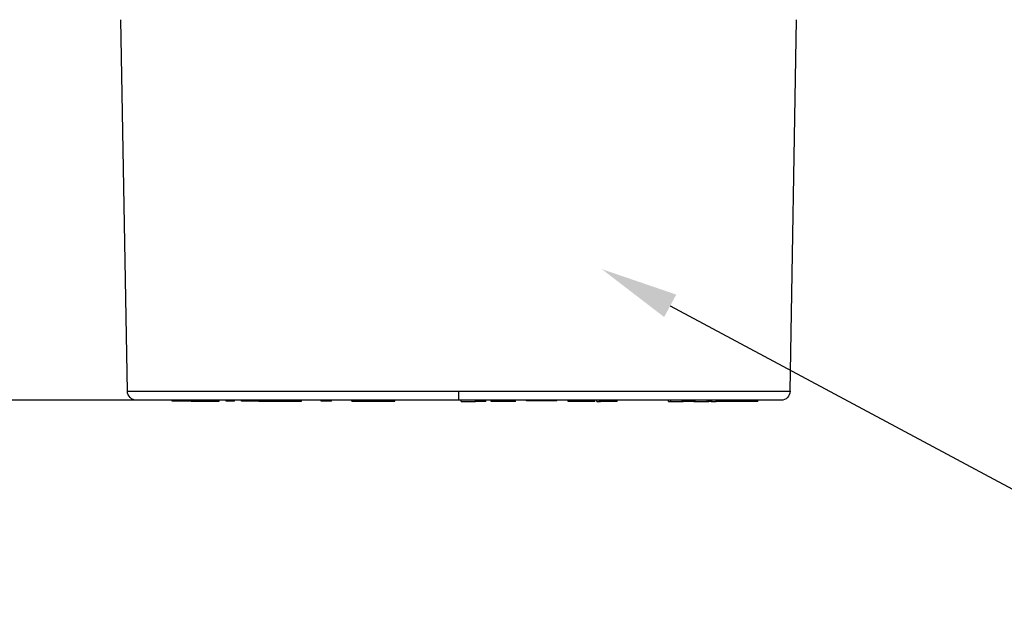
# Model space of a CAD drawing. Units: millimetres. Extents: x 104 to 2873, y 0 to 1918.
# Drawn here: x 332 to 712, y 615 to 839 of the extents above; entities that cross this region are included whole.
import ezdxf
from ezdxf import colors
from ezdxf.entities.mleader import LeaderData, LeaderLine
from ezdxf.math import Vec2, Vec3

# ---------------------------------------------------------------- set-up
doc = ezdxf.new("R2010")
doc.units = ezdxf.units.MM
doc.layers.add('Visible', color=7, linetype='Continuous')
doc.layers.add('Visible Narrow', color=10, linetype='Continuous')
doc.styles.get("Standard").update_dxf_attribs({"font": 'arial.ttf'})
doc.dimstyles.new('ISO-25', dxfattribs={"dimscale": 15, "dimtxt": 2.5, "dimasz": 2.5, "dimexe": 2, "dimexo": 2, "dimtad": 1, "dimtxsty": 'Standard', "dimcen": 2.5, "dimadec": 0, "dimazin": 0, "dimtfac": 1, "dimtmove": 0, "dimatfit": 3, "dimfxl": 1, "dimarcsym": 0})

# ---------------------------------------------------------------- blocks, each defined once
blk = doc.blocks.new('*D7')
at = {"color": 0, "lineweight": -2, "transparency": 16777216}
for p, q in [((271.53, 840.88), (205.57, 840.88)), ((235.57, 729.38), (235.57, 803.38)), ((347.01, 691.88), (205.57, 691.88))]:
    blk.add_line(p, q, dxfattribs=at)
at = {"color": 0, "transparency": 16777216}
for points in [[(229.32, 803.38), (241.82, 803.38), (235.57, 840.88)], [(229.32, 729.38), (241.82, 729.38), (235.57, 691.88)]]:
    blk.add_solid(points, dxfattribs=at)
at = {"layer": 'Defpoints', "color": 0, "transparency": 16777216}
for p in [(235.57, 840.88), (301.53, 840.88), (377.01, 691.88)]:
    blk.add_point(p, dxfattribs=at)
at = {"color": 0, "transparency": 16777216, "insert": (207.04, 766.38), "char_height": 37.5, "attachment_point": 5, "rotation": 90}
blk.add_mtext('150', dxfattribs=at)
blk = doc.blocks.new('*D9')
at = {"color": 0, "lineweight": -2, "transparency": 16777216}
for p, q in [((628.53, 1692.31), (126.87, 1692.31)), ((156.87, 729.38), (156.87, 1654.81)), ((596.04, 691.88), (126.87, 691.88))]:
    blk.add_line(p, q, dxfattribs=at)
at = {"color": 0, "transparency": 16777216}
for points in [[(150.62, 1654.81), (163.12, 1654.81), (156.87, 1692.31)], [(150.62, 729.38), (163.12, 729.38), (156.87, 691.88)]]:
    blk.add_solid(points, dxfattribs=at)
at = {"layer": 'Defpoints', "color": 0, "transparency": 16777216}
for p in [(156.87, 1692.31), (658.53, 1692.31), (626.04, 691.88)]:
    blk.add_point(p, dxfattribs=at)
at = {"color": 0, "transparency": 16777216, "insert": (128.35, 1192.1), "char_height": 37.5, "attachment_point": 5, "rotation": 90}
blk.add_mtext('1000', dxfattribs=at)

msp = doc.modelspace()

# ---------------------------------------------------------------- linework, layer by layer
at = {"layer": 'Visible', "extrusion": (0, 1, 0)}
for p, q in [((373.512, 695.322), (371.005, 838.918)), ((629.544, 695.322), (632.05, 838.915)), ((390.76, 691.483, 36.373), (390.76, 691.883, 36.373)), ((391.472, 691.483, 38.403), (390.76, 691.483, 36.373)), ((391.472, 691.483, 38.403), (391.472, 691.883, 38.403)), ((394.073, 691.483, 37.492), (391.472, 691.483, 38.403)), ((394.073, 691.483, 45.106), (394.073, 691.883, 45.106)), ((394.946, 691.483, 47.076), (394.073, 691.483, 45.106)), ((394.946, 691.483, 47.076), (394.946, 691.883, 47.076)), ((398.096, 691.483, 45.68), (394.946, 691.483, 47.076)), ((398.096, 691.483, 53.267), (398.096, 691.883, 53.267)), ((398.492, 691.483, 54.805), (398.492, 691.883, 54.805)), ((405.352, 691.483, 55.406), (405.352, 691.883, 55.406)), ((409, 691.483, 50.901), (409, 691.883, 50.901)), ((411.678, 691.483, 63.529), (411.678, 691.883, 63.529)), ((414.186, 691.483, 66.786), (411.678, 691.483, 63.529)), ((414.186, 691.483, 66.786), (414.186, 691.883, 66.786)), ((414.909, 691.483, 66.228), (414.186, 691.483, 66.786)), ((414.909, 691.483, 66.228), (414.909, 691.883, 66.228)), ((417.59, 691.483, 80.531), (417.59, 691.883, 80.531)), ((419.088, 691.483, 82.083), (417.59, 691.483, 80.531)), ((419.088, 691.483, 82.083), (419.088, 691.883, 82.083)), ((424.243, 691.483, 77.105), (419.088, 691.483, 82.083)), ((424.243, 691.483, 85.59), (424.243, 691.883, 85.59)), ((425.38, 691.483, 88.065), (425.38, 691.883, 88.065)), ((431.401, 691.483, 91.152), (431.401, 691.883, 91.152)), ((432.738, 691.483, 93.81), (432.738, 691.883, 93.81)), ((439.146, 691.883, 91.388), (439.146, 691.483, 91.388)), ((440.81, 691.483, 87.301), (440.81, 691.883, 87.301)), ((448.317, 691.483, 96.002), (448.317, 691.883, 96.002)), ((451.953, 691.483, 97.895), (448.317, 691.483, 96.002)), ((451.953, 691.483, 97.895), (451.953, 691.883, 97.895)), ((452.374, 691.483, 97.088), (451.953, 691.483, 97.895)), ((452.374, 691.483, 97.088), (452.374, 691.883, 97.088)), ((460.264, 691.483, 106.574), (460.264, 691.883, 106.574)), ((462.507, 691.483, 109.551), (462.507, 691.883, 109.551)), ((466.435, 691.483, 107.877), (466.435, 691.883, 107.877)), ((466.582, 691.483, 107.048), (466.582, 691.883, 107.048)), ((468.652, 691.483, 103.143), (468.652, 691.883, 103.143)), ((468.821, 691.483, 108.552), (468.821, 691.883, 108.552)), ((471.328, 691.483, 112.213), (471.328, 691.883, 112.213)), ((476.451, 691.883, 107.65), (476.451, 691.483, 107.65)), ((476.853, 691.483, 104.978), (476.853, 691.883, 104.978)), ((502.511, 691.383, -110.85), (502.511, 691.883, -110.85)), ((511.457, 691.383, -105.471), (507.976, 691.383, -105.654)), ((511.457, 691.383, -105.471), (511.457, 691.883, -105.471)), ((512.031, 691.383, -116.411), (511.457, 691.383, -105.471)), ((512.031, 691.383, -116.411), (512.031, 691.883, -116.411)), ((514.096, 691.383, -105.193), (514.096, 691.883, -105.193)), ((515.186, 691.383, -105.021), (514.096, 691.383, -105.193)), ((515.186, 691.383, -105.021), (515.186, 691.883, -105.021)), ((516.006, 691.383, -110.253), (515.186, 691.383, -105.021)), ((516.006, 691.383, -110.253), (516.006, 691.883, -110.253)), ((520.697, 691.383, -109.517), (516.006, 691.383, -110.253)), ((520.697, 691.383, -104.158), (520.697, 691.883, -104.158)), ((521.788, 691.383, -103.988), (520.697, 691.383, -104.158)), ((521.788, 691.383, -103.988), (521.788, 691.883, -103.988)), ((523.487, 691.383, -114.827), (521.788, 691.383, -103.988)), ((523.487, 691.383, -114.827), (523.487, 691.883, -114.827)), ((527.74, 691.583, -103.464), (527.74, 691.883, -103.464)), ((528.158, 691.583, -102.466), (528.158, 691.883, -102.466)), ((530.062, 691.583, -101.787), (528.158, 691.583, -102.466)), ((530.062, 691.583, -101.787), (530.062, 691.883, -101.787)), ((530.398, 691.583, -102.729), (530.062, 691.583, -101.787)), ((530.398, 691.583, -102.729), (530.398, 691.883, -102.729)), ((530.665, 691.583, -105.208), (530.398, 691.583, -104.981)), ((530.665, 691.583, -102.103), (530.665, 691.883, -102.103)), ((531.574, 691.583, -100.186), (530.665, 691.583, -102.103)), ((531.574, 691.583, -100.186), (531.574, 691.883, -100.186)), ((531.91, 691.583, -101.128), (531.574, 691.583, -100.186)), ((531.91, 691.583, -101.128), (531.91, 691.883, -101.128)), ((537.604, 691.583, -99.097), (531.91, 691.583, -101.128)), ((537.604, 691.583, -99.097), (537.604, 691.883, -99.097)), ((539.452, 691.583, -100.424), (539.452, 691.883, -100.424)), ((543.763, 691.383, -97.203), (543.763, 691.883, -97.203)), ((549.412, 691.383, -94.52), (543.763, 691.383, -97.203)), ((549.412, 691.383, -94.52), (549.412, 691.883, -94.52)), ((554.126, 691.383, -104.447), (549.412, 691.383, -94.52)), ((554.126, 691.383, -104.447), (554.126, 691.883, -104.447)), ((554.939, 691.383, -99.039), (554.939, 691.883, -99.039)), ((555.88, 691.383, -97.016), (555.88, 691.883, -97.016)), ((556.334, 691.383, -90.643), (556.334, 691.883, -90.643)), ((557.286, 691.383, -90.093), (556.334, 691.383, -90.643)), ((557.286, 691.383, -90.093), (557.286, 691.883, -90.093)), ((562.786, 691.383, -99.614), (557.286, 691.383, -90.093)), ((562.786, 691.383, -99.614), (562.786, 691.883, -99.614)), ((582.609, 691.383, -69.035), (582.609, 691.883, -69.035)), ((583.527, 691.383, -66.618), (583.527, 691.883, -66.618)), ((587.912, 691.383, -65.869), (587.912, 691.883, -65.869)), ((588.239, 691.383, -60.85), (588.239, 691.883, -60.85)), ((588.854, 691.383, -59.956), (588.239, 691.383, -60.85)), ((588.854, 691.383, -59.956), (588.854, 691.883, -59.956)), ((592.353, 691.383, -62.36), (588.854, 691.383, -59.956)), ((592.353, 691.383, -54.816), (592.353, 691.883, -54.816)), ((592.938, 691.383, -52.812), (592.938, 691.883, -52.812)), ((597.515, 691.383, -51.397), (597.515, 691.883, -51.397)), ((598.2, 691.383, -55.337), (598.2, 691.883, -55.337)), ((599.055, 691.383, -55.853), (598.2, 691.383, -55.337)), ((599.055, 691.383, -55.853), (599.055, 691.883, -55.853)), ((599.306, 691.383, -58.958), (599.306, 691.883, -58.958)), ((601.047, 691.383, -26.245), (601.047, 691.883, -26.245)), ((604.085, 691.383, -26.664), (601.723, 691.383, -25.777)), ((604.085, 691.383, -26.664), (604.085, 691.883, -26.664)), ((614.538, 691.383, -29.056), (614.538, 691.883, -29.056)), ((616.629, 691.383, -31.377), (614.538, 691.383, -30.591)), ((616.629, 691.383, -31.377), (616.629, 691.883, -31.377)), ((617.029, 691.383, -31.869), (617.029, 691.883, -31.869))]:
    msp.add_line(p, q, dxfattribs=at)
at = {"layer": 'Visible', "extrusion": (1.22465e-16, 0, -1)}
for centre, start, end in [((-377.011, 695.383), 270, 359), ((-626.044, 695.383), 181, 270)]:
    msp.add_arc(centre, 3.5, start, end, dxfattribs=at)
at = {"layer": 'Visible', "extrusion": (-2.26751e-18, -1, -4.43585e-16)}
msp.add_arc((501.528, 0, -691.883), 124.517, 90, 180, dxfattribs=at)
at = {"layer": 'Visible', "extrusion": (0, 1, 0)}
msp.add_arc((-465.52, 101.997, 691.483), 3.336, 159.90428, 171.76859, dxfattribs=at)
at = {"layer": 'Visible', "extrusion": (2.22907e-18, -1, -4.43546e-16)}
msp.add_arc((501.528, 0, -691.883), 124.517, 0, 90, dxfattribs=at)
at = {"layer": 'Visible', "extrusion": (-1.21585e-15, -1, 1.93812e-16)}
msp.add_arc((529.14, -103.464, -691.583), 1.4, 134.56553, 180, dxfattribs=at)
at = {"layer": 'Visible', "extrusion": (0, -1, 0)}
for centre, radius, start, end in [((538.052, -100.424, -691.583), 1.4, 90, 108.68418), ((601.547, -26.245, -691.383), 0.5, 90, 180), ((601.547, -26.245, -691.383), 0.5, 69.41022, 90), ((616.526, -31.869, -691.383), 0.503, 0, 78.27495)]:
    msp.add_arc(centre, radius, start, end, dxfattribs=at)
at = {"layer": 'Visible', "extrusion": (-1.98254e-16, -1, -3.38441e-16)}
msp.add_arc((538.052, -100.424, -691.583), 1.4, 0, 90, dxfattribs=at)
at = {"layer": 'Visible', "extrusion": (9.49257e-17, -1, -3.53253e-16)}
msp.add_arc((609.038, -29.056, -691.383), 5.5, 90, 154.23038, dxfattribs=at)
at = {"layer": 'Visible', "extrusion": (-1.52585e-31, -1, -2.22762e-16)}
msp.add_arc((609.038, -29.056, -691.383), 5.5, 0, 90, dxfattribs=at)
at = {"layer": 'Visible'}
for points, knots in [([(398.096, 691.483, 53.267), (398.096, 691.483, 53.355), (398.104, 691.483, 53.555), (398.147, 691.483, 53.864), (398.226, 691.483, 54.19), (398.342, 691.483, 54.505), (398.442, 691.483, 54.705), (398.492, 691.483, 54.805)], [0.79102142, 0.79102142, 0.79102142, 0.79102142, 0.82562993, 0.86901337, 0.91273893, 0.95633547, 1, 1, 1, 1]), ([(398.492, 691.483, 54.805), (398.543, 691.483, 54.895), (398.645, 691.483, 55.076), (398.831, 691.483, 55.325), (399.037, 691.483, 55.558), (399.265, 691.483, 55.769), (399.51, 691.483, 55.957), (399.774, 691.483, 56.121), (400.051, 691.483, 56.26), (400.34, 691.483, 56.374), (400.639, 691.483, 56.458), (400.943, 691.483, 56.518), (401.251, 691.483, 56.554), (401.56, 691.483, 56.568), (401.869, 691.483, 56.563), (402.177, 691.483, 56.54), (402.484, 691.483, 56.499), (402.788, 691.483, 56.439), (403.086, 691.483, 56.365), (403.381, 691.483, 56.276), (403.671, 691.483, 56.177), (403.959, 691.483, 56.068), (404.243, 691.483, 55.949), (404.524, 691.483, 55.823), (404.804, 691.483, 55.691), (405.079, 691.483, 55.551), (405.261, 691.483, 55.455), (405.352, 691.483, 55.406)], [0, 0, 0, 0, 0.0402501, 0.0804106, 0.1206891, 0.1607184, 0.2006199, 0.240695, 0.2809636, 0.3209613, 0.3609887, 0.4012074, 0.441276, 0.4812219, 0.5211145, 0.5611762, 0.6012882, 0.6412812, 0.6810923, 0.7208166, 0.7605316, 0.8002901, 0.8401271, 0.8800559, 0.9200398, 0.9600178, 1, 1, 1, 1]), ([(405.352, 691.483, 55.406), (405.503, 691.483, 55.324), (405.804, 691.483, 55.159), (406.241, 691.483, 54.889), (406.669, 691.483, 54.604), (407.083, 691.483, 54.299), (407.477, 691.483, 53.966), (407.845, 691.483, 53.605), (408.171, 691.483, 53.207), (408.461, 691.483, 52.782), (408.704, 691.483, 52.326), (408.883, 691.483, 51.84), (408.98, 691.483, 51.361), (409, 691.483, 51.045), (409, 691.483, 50.901)], [0, 0, 0, 0, 0.06675445, 0.13332476, 0.19981944, 0.26636619, 0.33323361, 0.40002002, 0.46637987, 0.53294129, 0.59990589, 0.66645843, 0.73346282, 0.78919013, 0.78919013, 0.78919013, 0.78919013]), ([(424.243, 691.483, 85.59), (424.243, 691.483, 85.679), (424.25, 691.483, 85.856), (424.281, 691.483, 86.119), (424.331, 691.483, 86.375), (424.403, 691.483, 86.622), (424.49, 691.483, 86.86), (424.597, 691.483, 87.087), (424.718, 691.483, 87.305), (424.857, 691.483, 87.512), (425.014, 691.483, 87.709), (425.188, 691.483, 87.895), (425.316, 691.483, 88.008), (425.38, 691.483, 88.065)], [0.0048513347, 0.0048513347, 0.0048513347, 0.0048513347, 0.0051190777, 0.0053831726, 0.0056438236, 0.0059005593, 0.0061544025, 0.0064048644, 0.0066525569, 0.0069019693, 0.007152906, 0.0074070647, 0.0076644524, 0.0076644524, 0.0076644524, 0.0076644524]), ([(425.38, 691.483, 88.065), (425.447, 691.483, 88.12), (425.581, 691.483, 88.231), (425.796, 691.483, 88.376), (426.019, 691.483, 88.501), (426.248, 691.483, 88.61), (426.486, 691.483, 88.698), (426.73, 691.483, 88.77), (426.983, 691.483, 88.82), (427.242, 691.483, 88.853), (427.508, 691.483, 88.867), (427.777, 691.483, 88.854), (428.051, 691.483, 88.824), (428.329, 691.483, 88.771), (428.61, 691.483, 88.695), (428.894, 691.483, 88.597), (429.184, 691.483, 88.481), (429.476, 691.483, 88.338), (429.774, 691.483, 88.171), (430.077, 691.483, 87.974), (430.384, 691.483, 87.745), (430.696, 691.483, 87.488), (431.014, 691.483, 87.2), (431.248, 691.483, 86.97), (431.377, 691.483, 86.837), (431.401, 691.483, 86.813)], [0, 0, 0, 0, 0.0002632016, 0.0005230274, 0.0007798631, 0.0010344645, 0.0012874426, 0.0015432738, 0.0018008246, 0.0020642497, 0.002330333, 0.0026007404, 0.0028770948, 0.0031611506, 0.0034523087, 0.0037541524, 0.0040671084, 0.0043919827, 0.0047350734, 0.0050968734, 0.0054800047, 0.005887472, 0.0063171034, 0.0067728205, 0.0068758795, 0.0068758795, 0.0068758795, 0.0068758795]), ([(431.401, 691.483, 91.152), (431.401, 691.483, 91.157), (431.401, 691.483, 91.254), (431.408, 691.483, 91.439), (431.438, 691.483, 91.705), (431.493, 691.483, 91.963), (431.562, 691.483, 92.213), (431.653, 691.483, 92.452), (431.758, 691.483, 92.682), (431.881, 691.483, 92.9), (432.019, 691.483, 93.106), (432.174, 691.483, 93.302), (432.348, 691.483, 93.482), (432.534, 691.483, 93.655), (432.67, 691.483, 93.758), (432.738, 691.483, 93.81)], [0.0045340751, 0.0045340751, 0.0045340751, 0.0045340751, 0.0045503104, 0.0048234281, 0.0050893122, 0.0053521642, 0.005610631, 0.0058669243, 0.0061190066, 0.006366327, 0.0066153648, 0.006862832, 0.0071118989, 0.0073657904, 0.007622895, 0.007622895, 0.007622895, 0.007622895]), ([(432.738, 691.483, 93.81), (432.811, 691.483, 93.859), (432.953, 691.483, 93.957), (433.176, 691.483, 94.086), (433.407, 691.483, 94.191), (433.643, 691.483, 94.28), (433.885, 691.483, 94.351), (434.134, 691.483, 94.402), (434.388, 691.483, 94.433), (434.648, 691.483, 94.443), (434.913, 691.483, 94.435), (435.18, 691.483, 94.404), (435.449, 691.483, 94.347), (435.721, 691.483, 94.273), (435.993, 691.483, 94.175), (436.268, 691.483, 94.056), (436.545, 691.483, 93.913), (436.826, 691.483, 93.751), (437.109, 691.483, 93.56), (437.393, 691.483, 93.339), (437.68, 691.483, 93.088), (437.971, 691.483, 92.809), (438.262, 691.483, 92.496), (438.556, 691.483, 92.155), (438.855, 691.483, 91.785), (439.047, 691.483, 91.523), (439.146, 691.483, 91.388)], [0, 0, 0, 0, 0.0002631417, 0.0005207227, 0.0007740436, 0.0010266781, 0.0012800375, 0.0015329043, 0.0017891145, 0.0020503159, 0.0023158538, 0.002585241, 0.0028606613, 0.0031428879, 0.0034317943, 0.0037329358, 0.0040435122, 0.0043685854, 0.004709629, 0.0050706058, 0.0054515449, 0.0058566518, 0.0062838088, 0.0067369468, 0.0072135887, 0.007716062, 0.007716062, 0.007716062, 0.007716062]), ([(439.146, 691.483, 91.388), (439.243, 691.483, 91.253), (439.431, 691.483, 90.99), (439.688, 691.483, 90.592), (439.921, 691.483, 90.207), (440.123, 691.483, 89.834), (440.301, 691.483, 89.475), (440.449, 691.483, 89.127), (440.569, 691.483, 88.791), (440.662, 691.483, 88.466), (440.73, 691.483, 88.151), (440.78, 691.483, 87.845), (440.805, 691.483, 87.562), (440.81, 691.483, 87.382), (440.81, 691.483, 87.301)], [0, 0, 0, 0, 0.0004982033, 0.0009712331, 0.0014209068, 0.001844879, 0.0022449553, 0.0026230971, 0.0029785185, 0.0033153767, 0.0036356261, 0.0039457086, 0.0042443381, 0.0044860869, 0.0044860869, 0.0044860869, 0.0044860869]), ([(460.264, 691.483, 106.574), (460.264, 691.483, 106.7), (460.281, 691.483, 106.96), (460.358, 691.483, 107.346), (460.487, 691.483, 107.726), (460.668, 691.483, 108.084), (460.896, 691.483, 108.413), (461.159, 691.483, 108.714), (461.457, 691.483, 108.982), (461.783, 691.483, 109.214), (462.135, 691.483, 109.405), (462.382, 691.483, 109.502), (462.507, 691.483, 109.551)], [0.17070559, 0.17070559, 0.17070559, 0.17070559, 0.24987856, 0.33331429, 0.41646327, 0.50044284, 0.58351615, 0.66638961, 0.75014383, 0.83351868, 0.9164698, 1, 1, 1, 1]), ([(462.507, 691.483, 109.551), (462.607, 691.483, 109.583), (462.808, 691.483, 109.646), (463.118, 691.483, 109.715), (463.433, 691.483, 109.748), (463.75, 691.483, 109.752), (464.065, 691.483, 109.725), (464.376, 691.483, 109.668), (464.68, 691.483, 109.581), (464.973, 691.483, 109.462), (465.252, 691.483, 109.312), (465.512, 691.483, 109.133), (465.755, 691.483, 108.929), (465.972, 691.483, 108.699), (466.162, 691.483, 108.445), (466.321, 691.483, 108.171), (466.397, 691.483, 107.975), (466.435, 691.483, 107.877)], [0, 0, 0, 0, 0.0668121, 0.1334803, 0.2004431, 0.2669904, 0.3334276, 0.4003219, 0.4669175, 0.5332608, 0.6001029, 0.6668394, 0.7332632, 0.8001356, 0.8668972, 0.933183, 1, 1, 1, 1]), ([(466.435, 691.483, 107.877), (466.461, 691.483, 107.797), (466.511, 691.483, 107.639), (466.563, 691.483, 107.396), (466.58, 691.483, 107.198), (466.582, 691.483, 107.082), (466.582, 691.483, 107.048)], [0, 0, 0, 0, 0.08425162, 0.16770464, 0.25098447, 0.28515275, 0.28515275, 0.28515275, 0.28515275]), ([(466.582, 691.483, 104.995), (466.609, 691.483, 104.987), (466.737, 691.483, 104.951), (466.962, 691.483, 104.877), (467.25, 691.483, 104.752), (467.525, 691.483, 104.602), (467.778, 691.483, 104.418), (468.009, 691.483, 104.207), (468.214, 691.483, 103.969), (468.393, 691.483, 103.712), (468.538, 691.483, 103.435), (468.614, 691.483, 103.241), (468.652, 691.483, 103.143)], [0.22812895, 0.22812895, 0.22812895, 0.22812895, 0.25067194, 0.33379035, 0.41738047, 0.50109092, 0.58381063, 0.6666481, 0.75046017, 0.83364019, 0.91652493, 1, 1, 1, 1]), ([(468.821, 691.483, 108.552), (468.821, 691.483, 108.619), (468.824, 691.483, 108.795), (468.848, 691.483, 109.074), (468.891, 691.483, 109.384), (468.955, 691.483, 109.676), (469.026, 691.483, 109.958), (469.123, 691.483, 110.221), (469.231, 691.483, 110.473), (469.356, 691.483, 110.711), (469.498, 691.483, 110.934), (469.655, 691.483, 111.141), (469.824, 691.483, 111.334), (470.008, 691.483, 111.509), (470.199, 691.483, 111.673), (470.405, 691.483, 111.812), (470.62, 691.483, 111.939), (470.845, 691.483, 112.049), (471.081, 691.483, 112.143), (471.245, 691.483, 112.19), (471.328, 691.483, 112.213)], [0.0028515213, 0.0028515213, 0.0028515213, 0.0028515213, 0.0030503729, 0.0033791247, 0.0036879711, 0.0039868854, 0.0042760284, 0.0045563724, 0.0048272486, 0.0050958205, 0.005358787, 0.0056178621, 0.005873375, 0.0061269019, 0.0063766713, 0.0066249548, 0.0068723895, 0.007122217, 0.0073750179, 0.0076324355, 0.0076324355, 0.0076324355, 0.0076324355]), ([(471.328, 691.483, 112.213), (471.413, 691.483, 112.233), (471.581, 691.483, 112.273), (471.836, 691.483, 112.314), (472.09, 691.483, 112.331), (472.344, 691.483, 112.329), (472.596, 691.483, 112.307), (472.846, 691.483, 112.265), (473.095, 691.483, 112.2), (473.343, 691.483, 112.119), (473.586, 691.483, 112.015), (473.827, 691.483, 111.892), (474.057, 691.483, 111.742), (474.285, 691.483, 111.576), (474.504, 691.483, 111.386), (474.72, 691.483, 111.178), (474.927, 691.483, 110.944), (475.13, 691.483, 110.691), (475.329, 691.483, 110.412), (475.511, 691.483, 110.102), (475.691, 691.483, 109.766), (475.863, 691.483, 109.4), (476.022, 691.483, 109.004), (476.174, 691.483, 108.579), (476.32, 691.483, 108.125), (476.407, 691.483, 107.811), (476.451, 691.483, 107.65)], [0, 0, 0, 0, 0.0002634907, 0.0005214892, 0.0007770003, 0.001031905, 0.0012855538, 0.0015395317, 0.0017981103, 0.0020595515, 0.0023267268, 0.0025963731, 0.002872447, 0.003156165, 0.0034453793, 0.0037479023, 0.0040602685, 0.0043866935, 0.0047286136, 0.0050904906, 0.0054722465, 0.0058787755, 0.0063093033, 0.0067615139, 0.0072409705, 0.0077454568, 0.0077454568, 0.0077454568, 0.0077454568]), ([(476.451, 691.483, 107.65), (476.493, 691.483, 107.489), (476.574, 691.483, 107.174), (476.673, 691.483, 106.71), (476.75, 691.483, 106.267), (476.809, 691.483, 105.846), (476.842, 691.483, 105.445), (476.852, 691.483, 105.158), (476.853, 691.483, 105.005), (476.853, 691.483, 104.978)], [0, 0, 0, 0, 0.0004989487, 0.0009736385, 0.0014203726, 0.0018466731, 0.0022462806, 0.0026249509, 0.0027051575, 0.0027051575, 0.0027051575, 0.0027051575]), ([(502.511, 691.383, -110.85), (502.511, 691.383, -110.829), (502.512, 691.383, -110.642), (502.533, 691.383, -110.291), (502.598, 691.383, -109.799), (502.708, 691.383, -109.314), (502.859, 691.383, -108.841), (503.057, 691.383, -108.384), (503.294, 691.383, -107.947), (503.573, 691.383, -107.536), (503.893, 691.383, -107.156), (504.251, 691.383, -106.811), (504.649, 691.383, -106.513), (505.081, 691.383, -106.265), (505.539, 691.383, -106.074), (506.014, 691.383, -105.928), (506.499, 691.383, -105.819), (506.988, 691.383, -105.742), (507.48, 691.383, -105.684), (507.81, 691.383, -105.664), (507.976, 691.383, -105.654)], [0.04883386, 0.04883386, 0.04883386, 0.04883386, 0.05589922, 0.1115414, 0.1669044, 0.22236744, 0.27816661, 0.3336313, 0.38909062, 0.44487933, 0.50030162, 0.55571189, 0.61155773, 0.66689444, 0.72230329, 0.77810328, 0.83358708, 0.88896244, 0.94439992, 1, 1, 1, 1]), ([(554.939, 691.383, -99.039), (554.939, 691.383, -99.018), (554.94, 691.383, -98.93), (554.95, 691.383, -98.774), (554.981, 691.383, -98.574), (555.027, 691.383, -98.377), (555.088, 691.383, -98.184), (555.162, 691.383, -97.995), (555.254, 691.383, -97.814), (555.358, 691.383, -97.639), (555.472, 691.383, -97.471), (555.598, 691.383, -97.311), (555.736, 691.383, -97.161), (555.832, 691.383, -97.064), (555.88, 691.383, -97.016)], [0.40386954, 0.40386954, 0.40386954, 0.40386954, 0.42000591, 0.47258681, 0.52536406, 0.57785982, 0.63027748, 0.68289773, 0.73585454, 0.788564, 0.84115327, 0.8938555, 0.94685101, 1, 1, 1, 1]), ([(555.88, 691.383, -97.016), (555.958, 691.383, -96.947), (556.103, 691.383, -96.817), (556.26, 691.383, -96.7), (556.334, 691.383, -96.646)], [0, 0, 0, 0, 0.11128316, 0.20867399, 0.20867399, 0.20867399, 0.20867399]), ([(582.609, 691.383, -69.035), (582.609, 691.383, -68.965), (582.615, 691.383, -68.76), (582.656, 691.383, -68.422), (582.751, 691.383, -68.028), (582.89, 691.383, -67.646), (583.068, 691.383, -67.283), (583.279, 691.383, -66.938), (583.444, 691.383, -66.725), (583.527, 691.383, -66.618)], [0.56579669, 0.56579669, 0.56579669, 0.56579669, 0.60052471, 0.66704068, 0.73356413, 0.8005765, 0.86698257, 0.93326767, 1, 1, 1, 1]), ([(583.527, 691.383, -66.618), (583.598, 691.383, -66.535), (583.738, 691.383, -66.368), (583.977, 691.383, -66.145), (584.229, 691.383, -65.938), (584.503, 691.383, -65.761), (584.794, 691.383, -65.613), (585.098, 691.383, -65.496), (585.412, 691.383, -65.409), (585.734, 691.383, -65.359), (586.058, 691.383, -65.335), (586.383, 691.383, -65.345), (586.707, 691.383, -65.391), (587.024, 691.383, -65.466), (587.333, 691.383, -65.572), (587.63, 691.383, -65.707), (587.818, 691.383, -65.815), (587.912, 691.383, -65.869)], [0, 0, 0, 0, 0.0671514, 0.1337581, 0.200309, 0.2673263, 0.33389, 0.4001664, 0.466837, 0.5337983, 0.6001025, 0.6663068, 0.7331382, 0.8001973, 0.8666424, 0.9330865, 1, 1, 1, 1]), ([(587.912, 691.383, -71.24), (587.955, 691.383, -71.205), (588.065, 691.383, -71.111), (588.172, 691.383, -71.007), (588.236, 691.383, -70.939), (588.239, 691.383, -70.935)], [0.82634841, 0.82634841, 0.82634841, 0.82634841, 0.86739013, 0.93343504, 0.93705661, 0.93705661, 0.93705661, 0.93705661]), ([(592.353, 691.383, -54.816), (592.353, 691.383, -54.744), (592.359, 691.383, -54.546), (592.396, 691.383, -54.221), (592.48, 691.383, -53.85), (592.597, 691.383, -53.489), (592.753, 691.383, -53.143), (592.876, 691.383, -52.923), (592.938, 691.383, -52.812)], [0.62893, 0.62893, 0.62893, 0.62893, 0.66685403, 0.73355512, 0.80054986, 0.86691677, 0.93324401, 1, 1, 1, 1]), ([(592.938, 691.383, -52.812), (592.988, 691.383, -52.734), (593.086, 691.383, -52.577), (593.251, 691.383, -52.353), (593.431, 691.383, -52.141), (593.624, 691.383, -51.942), (593.835, 691.383, -51.761), (594.059, 691.383, -51.598), (594.296, 691.383, -51.454), (594.545, 691.383, -51.331), (594.803, 691.383, -51.231), (595.069, 691.383, -51.153), (595.341, 691.383, -51.098), (595.616, 691.383, -51.067), (595.893, 691.383, -51.061), (596.17, 691.383, -51.076), (596.445, 691.383, -51.107), (596.719, 691.383, -51.157), (596.988, 691.383, -51.223), (597.253, 691.383, -51.305), (597.428, 691.383, -51.367), (597.515, 691.383, -51.397)], [0, 0, 0, 0, 0.0528083, 0.105451, 0.1581686, 0.2110055, 0.263587, 0.3159951, 0.3686003, 0.4213793, 0.4738684, 0.5262594, 0.5789505, 0.6316796, 0.6841646, 0.7366131, 0.7892405, 0.8420073, 0.8946611, 0.9472857, 1, 1, 1, 1]), ([(597.515, 691.383, -56.231), (597.567, 691.383, -56.173), (597.683, 691.383, -56.039), (597.855, 691.383, -55.822), (598.03, 691.383, -55.582), (598.143, 691.383, -55.419), (598.2, 691.383, -55.337)], [0.74732732, 0.74732732, 0.74732732, 0.74732732, 0.7998685, 0.86655109, 0.93325064, 1, 1, 1, 1]), ([(599.055, 691.383, -58.772), (599.075, 691.383, -58.79), (599.155, 691.383, -58.858), (599.242, 691.383, -58.915), (599.306, 691.383, -58.958)], [0.909896777, 0.909896777, 0.909896777, 0.909896777, 0.933385866, 1, 1, 1, 1]), ([(599.306, 691.383, -58.958), (599.364, 691.383, -58.991), (599.479, 691.383, -59.056), (599.666, 691.383, -59.124), (599.858, 691.383, -59.172), (600.055, 691.383, -59.192), (600.252, 691.383, -59.187), (600.447, 691.383, -59.162), (600.639, 691.383, -59.113), (600.825, 691.383, -59.05), (600.961, 691.383, -58.988), (601.033, 691.383, -58.948), (601.047, 691.383, -58.939)], [0, 0, 0, 0, 0.06743429, 0.13445537, 0.20115826, 0.2683533, 0.33488898, 0.40119857, 0.46807486, 0.53504276, 0.60150439, 0.61877391, 0.61877391, 0.61877391, 0.61877391])]:
    msp.add_open_spline(points, degree=3, knots=knots, dxfattribs=at)
at = {"layer": 'Visible Narrow', "extrusion": (0, 1, 0)}
for p, q in [((507.976, 691.383, -105.654), (507.976, 691.883, -105.654)), ((538.052, 691.583, -99.024), (538.052, 691.883, -99.024)), ((601.547, 691.383, -25.745), (601.547, 691.883, -25.745)), ((601.723, 691.383, -25.777), (601.723, 691.883, -25.777)), ((609.038, 691.383, -23.556), (609.038, 691.883, -23.556))]:
    msp.add_line(p, q, dxfattribs=at)
for start, end in [(0, 90), (90, 180)]:
    msp.add_arc((-501.528, 0, 695.322), 128.016, start, end, dxfattribs=at)
at = {"layer": 'Visible Narrow', "extrusion": (-1, 0, 3.36902e-15)}
msp.add_arc((-695.383, 124.517, -501.528), 3.5, 0, 89, dxfattribs=at)

# ---------------------------------------------------------------- dimensions: what is measured, and where the dimension line sits
at = {"color": 10}
for base, p1, p2, text, picture, middle in [((156.872, 1692.31), (626.044, 691.883), (658.528, 1692.31), '1000', '*D9', (128.35, 1192.097)), ((235.566, 840.883), (377.011, 691.883), (301.528, 840.883), '150', '*D7', (207.045, 766.383))]:
    dim = msp.add_linear_dim(base=base, p1=p1, p2=p2, angle=90, text=text, dimstyle='ISO-25', dxfattribs=at)
    dim.commit()
    dim.dimension.update_dxf_attribs({"geometry": picture, "text_midpoint": middle})

# ---------------------------------------------------------------- leaders
ml = msp.add_multileader_mtext('Standard', dxfattribs=at)
ml.set_content('Työmaalla avattavat\\Pliittymät:\\PØ100\\PØ110', color=10)
ml.set_leader_properties()
ml.build(insert=Vec2(0, 0))
ml.multileader.update_dxf_attribs({"arrow_head_size": 30, "scale": 7.5})
ctx = ml.context
ctx.base_point, ctx.scale, ctx.char_height, ctx.arrow_head_size, ctx.landing_gap_size, ctx.plane_origin = Vec3(777.559, 1018.133), 7.5, 30, 30, 15, Vec3(556.788, 933.003)
notes = []
notes.append((ctx, [(0, (1, 1, 0), (756.351, 1018.133), (1, 0), 21.208, [(0, [(657.955, 890.439)], 0, [])])]))
ctx.mtext.insert, ctx.mtext.flow_direction = Vec3(792.559, 1033.737), 5
ml = msp.add_multileader_mtext('Standard', dxfattribs=at)
ml.set_content('Sakkapesällinen', color=10)
ml.set_leader_properties()
ml.build(insert=Vec2(0, 0))
ml.multileader.update_dxf_attribs({"arrow_head_size": 30, "scale": 7.5})
ctx = ml.context
ctx.base_point, ctx.scale, ctx.char_height, ctx.arrow_head_size, ctx.landing_gap_size, ctx.plane_origin = Vec3(777.559, 635.528), 7.5, 30, 30, 15, Vec3(556.788, 785.091)
notes.append((ctx, [(0, (1, 1, 0), (756.351, 635.528), (1, 0), 21.208, [(0, [(556.788, 742.526)], 0, [])])]))
ctx.mtext.insert, ctx.mtext.flow_direction = Vec3(792.559, 654.693), 5
for ctx, leaders in notes:
    for number, flags, end, landing, length, lines in leaders:
        leader = LeaderData()
        leader.index, (leader.has_last_leader_line, leader.has_dogleg_vector, leader.attachment_direction) = number, flags
        leader.last_leader_point, leader.dogleg_vector, leader.dogleg_length = Vec3(end), Vec3(landing), length
        for number, points, colour, breaks in lines:
            line = LeaderLine()
            line.index, line.vertices, line.color, line.breaks = number, Vec3.list(points), colors.encode_raw_color(colour), breaks
            leader.lines.append(line)
        ctx.leaders.append(leader)

doc.saveas('drawing.dxf')
